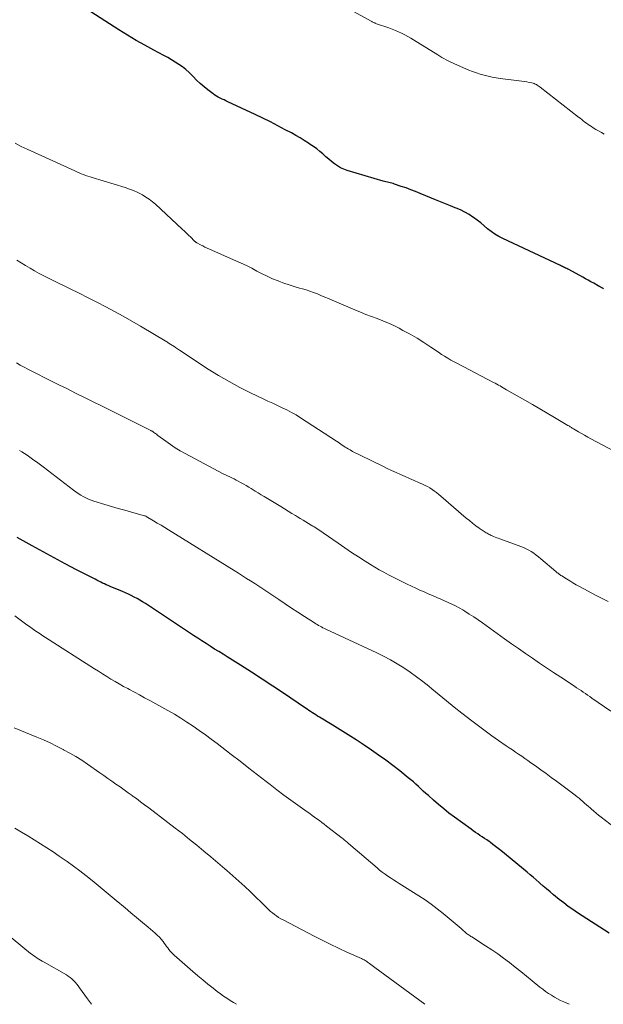
# Model space of a CAD drawing. Units: feet. Extents: x 1915000 to 1920040, y 534990 to 540012.
# Drawn here: x 1915774 to 1915869, y 535000 to 535160 of the extents above; entities that cross this region are included whole.
import ezdxf

# ---------------------------------------------------------------- set-up
doc = ezdxf.new("R2010")
doc.units = ezdxf.units.FT
doc.header["$LTSCALE"] = 100
doc.header["$MEASUREMENT"] = 0
doc.layers.add('CONTOUR INDEX', color=32, linetype='Continuous', lineweight=25)
doc.layers.add('CONTOUR INTERMEDIATE', color=40, linetype='Continuous', lineweight=15)

msp = doc.modelspace()

# ---------------------------------------------------------------- linework, layer by layer
at = {"layer": 'CONTOUR INDEX', "flags": 128}
for points, elevation in [([(1915869.33, 535116.53), (1915869.12, 535116.65), (1915869.03, 535116.7), (1915868.94, 535116.76), (1915868.86, 535116.81), (1915868.77, 535116.86), (1915868.68, 535116.91), (1915868.6, 535116.96), (1915868.51, 535117.01), (1915868.42, 535117.06), (1915867.71, 535117.46), (1915867.26, 535117.71), (1915866.82, 535117.96), (1915866.37, 535118.2), (1915865.92, 535118.45), (1915863.65, 535119.68), (1915863.48, 535119.76), (1915863.31, 535119.85), (1915863.14, 535119.93), (1915862.97, 535120.01), (1915862.8, 535120.09), (1915862.62, 535120.17), (1915862.45, 535120.25), (1915862.28, 535120.33), (1915852.89, 535124.75), (1915852.24, 535125.09), (1915851.61, 535125.46), (1915851.02, 535125.89), (1915850.44, 535126.34), (1915849.88, 535126.82), (1915849.31, 535127.28), (1915848.72, 535127.73), (1915848.13, 535128.17), (1915848.05, 535128.23), (1915847.4, 535128.67), (1915846.73, 535129.06), (1915846.03, 535129.4), (1915845.3, 535129.71), (1915845.16, 535129.76), (1915844.36, 535130.07), (1915843.56, 535130.38), (1915842.76, 535130.7), (1915841.96, 535131.03), (1915839.45, 535132.08), (1915838.69, 535132.39), (1915837.92, 535132.69), (1915837.15, 535132.98), (1915836.37, 535133.25), (1915835.27, 535133.63), (1915835.04, 535133.71), (1915834.81, 535133.77), (1915834.58, 535133.83), (1915834.34, 535133.88), (1915834.1, 535133.92), (1915833.87, 535133.98), (1915833.64, 535134.04), (1915833.4, 535134.1), (1915827.56, 535135.82), (1915827, 535136.02), (1915826.46, 535136.26), (1915825.96, 535136.57), (1915825.47, 535136.91), (1915825.01, 535137.29), (1915824.55, 535137.68), (1915824.1, 535138.07), (1915823.65, 535138.47), (1915823.58, 535138.53), (1915823.1, 535138.95), (1915822.6, 535139.35), (1915822.08, 535139.73), (1915821.54, 535140.09), (1915821.26, 535140.28), (1915820.57, 535140.71), (1915819.87, 535141.13), (1915819.17, 535141.54), (1915818.46, 535141.94), (1915817.48, 535142.47), (1915816.27, 535143.12), (1915815.06, 535143.74), (1915813.83, 535144.35), (1915812.59, 535144.94), (1915808.11, 535147.03), (1915807.8, 535147.17), (1915807.49, 535147.32), (1915807.18, 535147.46), (1915806.87, 535147.6), (1915806.56, 535147.75), (1915806.27, 535147.92), (1915805.98, 535148.11), (1915805.71, 535148.31), (1915804.87, 535148.96), (1915804.24, 535149.48), (1915803.62, 535150.01), (1915803.03, 535150.57), (1915802.45, 535151.14), (1915802.31, 535151.29), (1915801.8, 535151.79), (1915801.28, 535152.26), (1915800.72, 535152.7), (1915800.14, 535153.11), (1915799.55, 535153.5), (1915798.94, 535153.87), (1915798.33, 535154.22), (1915797.71, 535154.56), (1915796.05, 535155.43), (1915794.6, 535156.22), (1915793.17, 535157.03), (1915791.76, 535157.87), (1915790.36, 535158.75), (1915785.78, 535161.7)], 1080), ([(1915870.21, 535011.58), (1915865.08, 535014.91), (1915864.32, 535015.42), (1915863.57, 535015.95), (1915862.83, 535016.51), (1915862.11, 535017.08), (1915861.16, 535017.86), (1915860.6, 535018.32), (1915860.04, 535018.79), (1915859.49, 535019.26), (1915858.94, 535019.74), (1915858.82, 535019.85), (1915858.33, 535020.27), (1915857.84, 535020.7), (1915857.35, 535021.11), (1915856.85, 535021.53), (1915852.58, 535025.04), (1915852.15, 535025.38), (1915851.71, 535025.73), (1915851.28, 535026.06), (1915850.83, 535026.39), (1915850.66, 535026.51), (1915850.3, 535026.77), (1915849.93, 535027.02), (1915849.57, 535027.27), (1915849.19, 535027.52), (1915848.82, 535027.76), (1915848.46, 535028.01), (1915848.09, 535028.27), (1915847.73, 535028.53), (1915845.02, 535030.5), (1915844.14, 535031.16), (1915843.28, 535031.84), (1915842.43, 535032.54), (1915841.6, 535033.26), (1915840.78, 535034), (1915840.37, 535034.36), (1915839.96, 535034.73), (1915839.56, 535035.11), (1915839.15, 535035.48), (1915838.75, 535035.85), (1915838.34, 535036.22), (1915837.92, 535036.57), (1915837.49, 535036.92), (1915836.12, 535038.03), (1915834.99, 535038.91), (1915833.85, 535039.77), (1915832.68, 535040.61), (1915831.5, 535041.42), (1915830.31, 535042.21), (1915829.02, 535043.06), (1915827.72, 535043.89), (1915826.41, 535044.72), (1915825.1, 535045.53), (1915823.03, 535046.78), (1915822.74, 535046.95), (1915822.45, 535047.13), (1915822.17, 535047.32), (1915821.88, 535047.5), (1915821.6, 535047.69), (1915821.32, 535047.87), (1915821.03, 535048.06), (1915820.75, 535048.25), (1915817.19, 535050.67), (1915815.45, 535051.83), (1915813.7, 535052.98), (1915811.95, 535054.11), (1915810.18, 535055.23), (1915808.02, 535056.58), (1915807.33, 535057.02), (1915806.64, 535057.45), (1915805.95, 535057.88), (1915805.26, 535058.32), (1915804.57, 535058.75), (1915803.89, 535059.19), (1915803.2, 535059.63), (1915802.52, 535060.08), (1915794.68, 535065.27), (1915794.23, 535065.55), (1915793.78, 535065.83), (1915793.32, 535066.09), (1915792.86, 535066.34), (1915792.39, 535066.58), (1915791.92, 535066.81), (1915791.44, 535067.02), (1915790.95, 535067.23), (1915788.94, 535068.07), (1915788.63, 535068.21), (1915788.32, 535068.34), (1915788.01, 535068.48), (1915787.7, 535068.63), (1915787.4, 535068.77), (1915787.09, 535068.92), (1915786.79, 535069.07), (1915786.49, 535069.23), (1915783.45, 535070.8), (1915781.63, 535071.75), (1915779.82, 535072.72), (1915778.02, 535073.69), (1915776.22, 535074.68), (1915773.77, 535076.05)], 1060)]:
    msp.add_lwpolyline(points, dxfattribs=dict(at, elevation=elevation))
at = {"layer": 'CONTOUR INTERMEDIATE', "flags": 128}
for points, elevation in [([(1915869.4, 535141.77), (1915868.96, 535142.02), (1915868.52, 535142.27), (1915868.08, 535142.53), (1915867.65, 535142.8), (1915867.34, 535142.99), (1915867.06, 535143.16), (1915866.8, 535143.35), (1915866.53, 535143.54), (1915866.28, 535143.73), (1915866.02, 535143.94), (1915865.77, 535144.14), (1915865.52, 535144.34), (1915865.26, 535144.54), (1915859, 535149.42), (1915858.85, 535149.53), (1915858.69, 535149.64), (1915858.53, 535149.74), (1915858.37, 535149.83), (1915858.2, 535149.91), (1915858.02, 535149.98), (1915857.84, 535150.04), (1915857.66, 535150.09), (1915857.22, 535150.18), (1915856.81, 535150.25), (1915856.41, 535150.33), (1915856, 535150.39), (1915855.59, 535150.45), (1915852.48, 535150.84), (1915851.82, 535150.94), (1915851.17, 535151.05), (1915850.52, 535151.19), (1915849.88, 535151.34), (1915849.24, 535151.52), (1915848.61, 535151.72), (1915847.99, 535151.95), (1915847.38, 535152.2), (1915845.06, 535153.19), (1915844.71, 535153.35), (1915844.35, 535153.52), (1915844, 535153.69), (1915843.66, 535153.87), (1915843.31, 535154.06), (1915842.97, 535154.25), (1915842.64, 535154.45), (1915842.3, 535154.66), (1915838.38, 535157.11), (1915837.9, 535157.4), (1915837.42, 535157.68), (1915836.92, 535157.94), (1915836.43, 535158.2), (1915835.92, 535158.44), (1915835.41, 535158.66), (1915834.89, 535158.87), (1915834.36, 535159.06), (1915832.34, 535159.74), (1915832.24, 535159.78), (1915832.14, 535159.82), (1915832.04, 535159.86), (1915831.94, 535159.9), (1915831.84, 535159.94), (1915831.74, 535159.99), (1915831.65, 535160.03), (1915831.55, 535160.09), (1915823.6, 535164.49)], 1084), ([(1915871.14, 535090.05), (1915867.27, 535092.12), (1915866.75, 535092.4), (1915866.24, 535092.69), (1915865.73, 535092.98), (1915865.22, 535093.28), (1915864.44, 535093.75), (1915864.33, 535093.81), (1915864.21, 535093.88), (1915864.1, 535093.95), (1915863.98, 535094.02), (1915863.87, 535094.09), (1915863.75, 535094.16), (1915863.64, 535094.23), (1915863.52, 535094.3), (1915861.35, 535095.59), (1915860.14, 535096.3), (1915858.94, 535097), (1915857.73, 535097.7), (1915856.52, 535098.4), (1915853.51, 535100.12), (1915853.24, 535100.27), (1915852.98, 535100.43), (1915852.72, 535100.58), (1915852.45, 535100.73), (1915852.19, 535100.88), (1915851.93, 535101.03), (1915851.66, 535101.17), (1915851.39, 535101.31), (1915846.57, 535103.82), (1915846.04, 535104.1), (1915845.51, 535104.38), (1915844.99, 535104.66), (1915844.46, 535104.95), (1915843.94, 535105.25), (1915843.43, 535105.56), (1915842.92, 535105.88), (1915842.42, 535106.21), (1915841.16, 535107.06), (1915840.05, 535107.79), (1915838.93, 535108.49), (1915837.79, 535109.15), (1915836.63, 535109.79), (1915836.02, 535110.12), (1915835.15, 535110.56), (1915834.26, 535110.97), (1915833.36, 535111.35), (1915832.44, 535111.7), (1915831.53, 535112.04), (1915830.61, 535112.39), (1915829.7, 535112.75), (1915828.8, 535113.13), (1915825.09, 535114.71), (1915824.49, 535114.97), (1915823.89, 535115.22), (1915823.29, 535115.47), (1915822.7, 535115.72), (1915822.09, 535115.95), (1915821.48, 535116.17), (1915820.87, 535116.37), (1915820.25, 535116.55), (1915819.78, 535116.68), (1915818.93, 535116.93), (1915818.08, 535117.19), (1915817.25, 535117.48), (1915816.41, 535117.79), (1915816.29, 535117.84), (1915815.4, 535118.2), (1915814.53, 535118.59), (1915813.68, 535119.01), (1915812.84, 535119.45), (1915812, 535119.9), (1915811.15, 535120.33), (1915810.29, 535120.74), (1915809.42, 535121.14), (1915805.13, 535123.02), (1915804.76, 535123.19), (1915804.39, 535123.36), (1915804.03, 535123.54), (1915803.67, 535123.73), (1915803.07, 535124.05), (1915803.01, 535124.08), (1915802.95, 535124.12), (1915802.9, 535124.15), (1915802.84, 535124.2), (1915802.79, 535124.24), (1915802.73, 535124.28), (1915802.68, 535124.33), (1915802.63, 535124.38), (1915802.06, 535124.95), (1915801.72, 535125.29), (1915801.38, 535125.62), (1915801.03, 535125.95), (1915800.68, 535126.27), (1915796.31, 535130.32), (1915795.82, 535130.75), (1915795.31, 535131.14), (1915794.77, 535131.5), (1915794.21, 535131.84), (1915794.08, 535131.91), (1915793.43, 535132.25), (1915792.77, 535132.55), (1915792.09, 535132.81), (1915791.4, 535133.04), (1915786.04, 535134.67), (1915785.67, 535134.78), (1915785.31, 535134.9), (1915784.95, 535135.03), (1915784.6, 535135.16), (1915784.24, 535135.3), (1915783.89, 535135.44), (1915783.54, 535135.59), (1915783.19, 535135.75), (1915775.45, 535139.29), (1915774.46, 535139.76), (1915773.49, 535140.26)], 1076), ([(1915870.05, 535065.61), (1915868.14, 535066.62), (1915865.42, 535068.06), (1915864.88, 535068.35), (1915864.34, 535068.65), (1915863.81, 535068.97), (1915863.29, 535069.29), (1915862.5, 535069.79), (1915862.38, 535069.87), (1915862.25, 535069.95), (1915862.13, 535070.04), (1915862.01, 535070.12), (1915861.9, 535070.21), (1915861.78, 535070.3), (1915861.66, 535070.4), (1915861.55, 535070.49), (1915859.09, 535072.59), (1915858.71, 535072.89), (1915858.33, 535073.19), (1915857.94, 535073.47), (1915857.54, 535073.74), (1915857.13, 535073.99), (1915856.7, 535074.22), (1915856.27, 535074.42), (1915855.82, 535074.6), (1915852.44, 535075.81), (1915852.17, 535075.91), (1915851.91, 535076.01), (1915851.64, 535076.12), (1915851.38, 535076.23), (1915851.2, 535076.3), (1915851.03, 535076.38), (1915850.86, 535076.46), (1915850.69, 535076.54), (1915850.52, 535076.63), (1915850.36, 535076.73), (1915850.19, 535076.82), (1915850.04, 535076.93), (1915849.88, 535077.03), (1915849.08, 535077.58), (1915848.53, 535077.97), (1915847.99, 535078.37), (1915847.46, 535078.79), (1915846.95, 535079.22), (1915842.82, 535082.78), (1915842.48, 535083.07), (1915842.13, 535083.35), (1915841.77, 535083.61), (1915841.4, 535083.87), (1915841.03, 535084.11), (1915840.64, 535084.33), (1915840.25, 535084.54), (1915839.84, 535084.73), (1915839.16, 535085.03), (1915838.44, 535085.35), (1915837.71, 535085.68), (1915836.98, 535086), (1915836.25, 535086.32), (1915835.52, 535086.64), (1915834.79, 535086.97), (1915834.07, 535087.31), (1915833.35, 535087.65), (1915829.67, 535089.44), (1915829.25, 535089.65), (1915828.84, 535089.86), (1915828.43, 535090.08), (1915828.03, 535090.31), (1915827.71, 535090.49), (1915827.47, 535090.63), (1915827.23, 535090.78), (1915826.99, 535090.93), (1915826.76, 535091.09), (1915826.52, 535091.25), (1915826.29, 535091.41), (1915826.06, 535091.56), (1915825.82, 535091.72), (1915819.94, 535095.55), (1915819.22, 535096), (1915818.48, 535096.43), (1915817.73, 535096.82), (1915816.96, 535097.19), (1915816.19, 535097.55), (1915815.42, 535097.91), (1915814.65, 535098.27), (1915813.88, 535098.64), (1915811.83, 535099.61), (1915810.06, 535100.5), (1915808.31, 535101.43), (1915806.6, 535102.44), (1915804.91, 535103.49), (1915800.22, 535106.55), (1915800.06, 535106.66), (1915799.9, 535106.77), (1915799.74, 535106.88), (1915799.59, 535106.99), (1915799.31, 535107.2), (1915799.27, 535107.23), (1915799.26, 535107.24), (1915799.19, 535107.27), (1915799.18, 535107.28), (1915799.16, 535107.29), (1915799.15, 535107.3), (1915799.13, 535107.31), (1915799, 535107.38), (1915798.93, 535107.43), (1915798.85, 535107.47), (1915798.77, 535107.52), (1915798.69, 535107.57), (1915798.63, 535107.62), (1915798.52, 535107.69), (1915798.4, 535107.76), (1915798.29, 535107.84), (1915798.18, 535107.9), (1915793.89, 535110.48), (1915792.5, 535111.3), (1915791.09, 535112.11), (1915789.67, 535112.88), (1915788.24, 535113.63), (1915786.8, 535114.37), (1915785.36, 535115.1), (1915783.91, 535115.82), (1915782.45, 535116.53), (1915779.64, 535117.9), (1915778.88, 535118.28), (1915778.13, 535118.67), (1915777.38, 535119.07), (1915776.64, 535119.49), (1915775.9, 535119.91), (1915775.17, 535120.34), (1915774.45, 535120.78), (1915773.73, 535121.23)], 1072), ([(1915870.5, 535047.76), (1915867.43, 535049.89), (1915867.08, 535050.13), (1915866.72, 535050.38), (1915866.37, 535050.62), (1915866.01, 535050.86), (1915865.65, 535051.1), (1915865.29, 535051.34), (1915864.93, 535051.58), (1915864.57, 535051.82), (1915862.34, 535053.29), (1915861.18, 535054.05), (1915860.02, 535054.82), (1915858.87, 535055.59), (1915857.72, 535056.37), (1915856.58, 535057.15), (1915855.44, 535057.94), (1915854.3, 535058.74), (1915853.17, 535059.55), (1915849.58, 535062.12), (1915848.88, 535062.62), (1915848.16, 535063.1), (1915847.44, 535063.58), (1915846.71, 535064.04), (1915846.37, 535064.25), (1915845.8, 535064.58), (1915845.21, 535064.9), (1915844.62, 535065.2), (1915844.02, 535065.48), (1915843.41, 535065.74), (1915842.8, 535066), (1915842.18, 535066.26), (1915841.57, 535066.52), (1915841.43, 535066.58), (1915840.75, 535066.87), (1915840.08, 535067.17), (1915839.4, 535067.48), (1915838.73, 535067.79), (1915837.33, 535068.46), (1915836.56, 535068.83), (1915835.8, 535069.21), (1915835.04, 535069.59), (1915834.28, 535069.97), (1915833.53, 535070.37), (1915832.79, 535070.79), (1915832.06, 535071.22), (1915831.33, 535071.66), (1915830.51, 535072.18), (1915829.38, 535072.89), (1915828.26, 535073.62), (1915827.16, 535074.37), (1915826.06, 535075.13), (1915823.65, 535076.81), (1915823.41, 535076.98), (1915823.17, 535077.14), (1915822.93, 535077.3), (1915822.68, 535077.45), (1915822.44, 535077.61), (1915822.19, 535077.76), (1915821.94, 535077.91), (1915821.7, 535078.06), (1915821.27, 535078.31), (1915820.81, 535078.59), (1915820.36, 535078.87), (1915819.9, 535079.15), (1915819.44, 535079.43), (1915819.16, 535079.61), (1915818.56, 535079.98), (1915817.96, 535080.34), (1915817.36, 535080.71), (1915816.76, 535081.07), (1915814.05, 535082.71), (1915813.56, 535083), (1915813.07, 535083.3), (1915812.59, 535083.6), (1915812.1, 535083.9), (1915811.93, 535084), (1915811.53, 535084.25), (1915811.12, 535084.49), (1915810.71, 535084.72), (1915810.3, 535084.96), (1915810.16, 535085.03), (1915809.82, 535085.22), (1915809.47, 535085.4), (1915809.12, 535085.58), (1915808.77, 535085.75), (1915808.42, 535085.91), (1915808.07, 535086.09), (1915807.72, 535086.26), (1915807.37, 535086.44), (1915801.18, 535089.71), (1915800.35, 535090.18), (1915799.54, 535090.66), (1915798.76, 535091.19), (1915797.99, 535091.73), (1915796.72, 535092.68), (1915796.59, 535092.78), (1915796.47, 535092.87), (1915796.35, 535092.96), (1915796.22, 535093.06), (1915796.07, 535093.17), (1915796.02, 535093.21), (1915795.97, 535093.24), (1915795.92, 535093.28), (1915795.87, 535093.31), (1915795.82, 535093.34), (1915795.76, 535093.36), (1915795.71, 535093.39), (1915795.65, 535093.42), (1915795.55, 535093.47), (1915795.44, 535093.53), (1915795.33, 535093.58), (1915795.22, 535093.63), (1915795.11, 535093.69), (1915787.64, 535097.43), (1915786.19, 535098.15), (1915784.75, 535098.87), (1915783.31, 535099.58), (1915781.86, 535100.3), (1915780.68, 535100.88), (1915779.82, 535101.3), (1915778.97, 535101.73), (1915778.11, 535102.15), (1915777.26, 535102.58), (1915776.82, 535102.79), (1915776.19, 535103.12), (1915775.55, 535103.45), (1915774.92, 535103.78), (1915774.29, 535104.13), (1915773.67, 535104.48)], 1068), ([(1915873.19, 535027.21), (1915868.91, 535030.51), (1915868.51, 535030.83), (1915868.11, 535031.15), (1915867.71, 535031.49), (1915867.32, 535031.83), (1915867.15, 535031.98), (1915866.85, 535032.25), (1915866.55, 535032.52), (1915866.24, 535032.79), (1915865.94, 535033.05), (1915865.63, 535033.31), (1915865.32, 535033.57), (1915865.01, 535033.82), (1915864.69, 535034.07), (1915861.66, 535036.34), (1915860.81, 535036.97), (1915859.95, 535037.6), (1915859.09, 535038.22), (1915858.23, 535038.84), (1915857.49, 535039.36), (1915856.99, 535039.71), (1915856.49, 535040.06), (1915855.98, 535040.41), (1915855.47, 535040.75), (1915854.97, 535041.09), (1915854.46, 535041.44), (1915853.95, 535041.78), (1915853.44, 535042.13), (1915852.22, 535042.97), (1915851.11, 535043.75), (1915850.01, 535044.55), (1915848.92, 535045.36), (1915847.84, 535046.18), (1915846.22, 535047.45), (1915844.98, 535048.42), (1915843.75, 535049.41), (1915842.53, 535050.4), (1915841.32, 535051.41), (1915840.85, 535051.8), (1915839.87, 535052.6), (1915838.86, 535053.36), (1915837.83, 535054.1), (1915836.78, 535054.8), (1915835.71, 535055.47), (1915834.61, 535056.1), (1915833.49, 535056.69), (1915832.36, 535057.25), (1915824.1, 535061.11), (1915823.85, 535061.23), (1915823.61, 535061.35), (1915823.37, 535061.47), (1915823.13, 535061.59), (1915822.9, 535061.72), (1915822.67, 535061.86), (1915822.44, 535062), (1915822.21, 535062.14), (1915820.58, 535063.19), (1915819.54, 535063.87), (1915818.5, 535064.55), (1915817.47, 535065.23), (1915816.44, 535065.92), (1915814.48, 535067.23), (1915813.82, 535067.67), (1915813.16, 535068.1), (1915812.5, 535068.54), (1915811.83, 535068.97), (1915811.17, 535069.39), (1915810.5, 535069.82), (1915809.83, 535070.24), (1915809.16, 535070.66), (1915798.45, 535077.28), (1915797.84, 535077.65), (1915797.23, 535078.03), (1915796.61, 535078.4), (1915796, 535078.77), (1915794.81, 535079.49), (1915794.79, 535079.5), (1915794.77, 535079.51), (1915794.75, 535079.52), (1915794.73, 535079.53), (1915794.65, 535079.57), (1915794.63, 535079.57), (1915794.6, 535079.58), (1915794.58, 535079.59), (1915794.56, 535079.6), (1915792.42, 535080.17), (1915791.33, 535080.47), (1915790.24, 535080.77), (1915789.16, 535081.09), (1915788.07, 535081.42), (1915786.29, 535081.97), (1915785.84, 535082.12), (1915785.4, 535082.29), (1915784.97, 535082.49), (1915784.55, 535082.71), (1915784.14, 535082.95), (1915783.74, 535083.2), (1915783.35, 535083.47), (1915782.97, 535083.76), (1915778.02, 535087.57), (1915777.16, 535088.21), (1915776.3, 535088.83), (1915775.42, 535089.43), (1915774.53, 535090.01), (1915774.2, 535090.23)], 1064), ([(1915863.69, 535000), (1915862.84, 535000.38), (1915862.32, 535000.63), (1915861.81, 535000.89), (1915861.31, 535001.17), (1915860.82, 535001.47), (1915860.35, 535001.78), (1915859.88, 535002.11), (1915859.42, 535002.45), (1915858.96, 535002.8), (1915857.68, 535003.83), (1915856.75, 535004.58), (1915855.83, 535005.32), (1915854.9, 535006.06), (1915853.97, 535006.8), (1915853.03, 535007.52), (1915852.07, 535008.22), (1915851.1, 535008.9), (1915850.1, 535009.55), (1915847.86, 535010.98), (1915847.71, 535011.07), (1915847.57, 535011.16), (1915847.43, 535011.25), (1915847.29, 535011.35), (1915847.15, 535011.45), (1915847.01, 535011.55), (1915846.88, 535011.65), (1915846.75, 535011.76), (1915846.4, 535012.08), (1915846.1, 535012.35), (1915845.79, 535012.62), (1915845.48, 535012.88), (1915845.17, 535013.14), (1915843.19, 535014.79), (1915842.23, 535015.56), (1915841.25, 535016.3), (1915840.24, 535017), (1915839.21, 535017.68), (1915836.01, 535019.69), (1915835.54, 535019.98), (1915835.08, 535020.28), (1915834.62, 535020.58), (1915834.17, 535020.89), (1915833.72, 535021.2), (1915833.27, 535021.52), (1915832.84, 535021.86), (1915832.42, 535022.21), (1915827.79, 535026.19), (1915827.66, 535026.3), (1915827.53, 535026.41), (1915827.4, 535026.51), (1915827.27, 535026.62), (1915827.14, 535026.73), (1915827.01, 535026.83), (1915826.88, 535026.94), (1915826.74, 535027.04), (1915824.18, 535029.03), (1915823.8, 535029.33), (1915823.41, 535029.62), (1915823.02, 535029.92), (1915822.63, 535030.21), (1915822.24, 535030.49), (1915821.85, 535030.78), (1915821.45, 535031.07), (1915821.06, 535031.35), (1915819.54, 535032.42), (1915818.39, 535033.25), (1915817.25, 535034.08), (1915816.12, 535034.93), (1915814.99, 535035.8), (1915814.38, 535036.27), (1915812.95, 535037.38), (1915811.53, 535038.49), (1915810.1, 535039.59), (1915808.67, 535040.7), (1915806.38, 535042.47), (1915805.42, 535043.2), (1915804.45, 535043.91), (1915803.46, 535044.62), (1915802.47, 535045.31), (1915801.46, 535045.97), (1915800.45, 535046.62), (1915799.41, 535047.24), (1915798.36, 535047.84), (1915795.38, 535049.5), (1915794.55, 535049.95), (1915793.73, 535050.4), (1915792.9, 535050.84), (1915792.07, 535051.28), (1915791.81, 535051.42), (1915791.11, 535051.79), (1915790.42, 535052.18), (1915789.74, 535052.58), (1915789.06, 535052.99), (1915788.39, 535053.4), (1915787.72, 535053.82), (1915787.05, 535054.25), (1915786.38, 535054.67), (1915778.4, 535059.77), (1915777.96, 535060.05), (1915777.52, 535060.34), (1915777.09, 535060.63), (1915776.65, 535060.92), (1915776.22, 535061.21), (1915775.79, 535061.52), (1915775.37, 535061.82), (1915774.95, 535062.14), (1915773.4, 535063.31)], 1056), ([(1915840.2, 535000), (1915832.04, 535006), (1915831.82, 535006.16), (1915831.61, 535006.32), (1915831.4, 535006.49), (1915831.18, 535006.65), (1915831.02, 535006.78), (1915830.89, 535006.88), (1915830.75, 535006.97), (1915830.61, 535007.06), (1915830.47, 535007.15), (1915830.33, 535007.23), (1915830.18, 535007.3), (1915830.03, 535007.38), (1915829.88, 535007.45), (1915827.48, 535008.52), (1915826.14, 535009.14), (1915824.8, 535009.78), (1915823.48, 535010.43), (1915822.16, 535011.11), (1915817.11, 535013.75), (1915816.75, 535013.95), (1915816.39, 535014.16), (1915816.05, 535014.39), (1915815.71, 535014.63), (1915815.38, 535014.88), (1915815.06, 535015.14), (1915814.75, 535015.42), (1915814.45, 535015.71), (1915814.35, 535015.81), (1915814.01, 535016.16), (1915813.66, 535016.51), (1915813.32, 535016.85), (1915812.97, 535017.19), (1915811.8, 535018.31), (1915810.86, 535019.2), (1915809.91, 535020.08), (1915808.94, 535020.95), (1915807.96, 535021.8), (1915807.64, 535022.08), (1915806.5, 535023.05), (1915805.36, 535024.01), (1915804.21, 535024.97), (1915803.05, 535025.92), (1915801.88, 535026.87), (1915800.71, 535027.8), (1915799.53, 535028.72), (1915798.34, 535029.64), (1915795.22, 535032.02), (1915794.56, 535032.52), (1915793.89, 535033.01), (1915793.23, 535033.5), (1915792.55, 535033.98), (1915792.52, 535034.01), (1915791.86, 535034.47), (1915791.2, 535034.94), (1915790.55, 535035.41), (1915789.89, 535035.87), (1915789.23, 535036.34), (1915788.57, 535036.8), (1915787.91, 535037.27), (1915787.25, 535037.73), (1915785.25, 535039.12), (1915784.31, 535039.75), (1915783.35, 535040.36), (1915782.36, 535040.93), (1915781.37, 535041.47), (1915781.28, 535041.52), (1915780.23, 535042.06), (1915779.16, 535042.57), (1915778.08, 535043.06), (1915776.99, 535043.53), (1915773.31, 535045.05)], 1052), ([(1915809.55, 535000), (1915809.03, 535000.31), (1915808.48, 535000.64), (1915807.95, 535000.99), (1915807.43, 535001.35), (1915806.91, 535001.72), (1915806.4, 535002.11), (1915805.71, 535002.63), (1915804.87, 535003.29), (1915804.03, 535003.96), (1915803.21, 535004.65), (1915802.4, 535005.35), (1915799.38, 535007.98), (1915799.15, 535008.2), (1915798.93, 535008.42), (1915798.72, 535008.67), (1915798.52, 535008.92), (1915798.33, 535009.18), (1915798.14, 535009.44), (1915797.95, 535009.7), (1915797.76, 535009.96), (1915797.57, 535010.22), (1915797.27, 535010.59), (1915796.96, 535010.95), (1915796.62, 535011.29), (1915796.26, 535011.61), (1915795.13, 535012.55), (1915794.19, 535013.34), (1915793.25, 535014.12), (1915792.32, 535014.9), (1915791.38, 535015.69), (1915789.92, 535016.91), (1915788.95, 535017.73), (1915787.97, 535018.55), (1915786.98, 535019.36), (1915786, 535020.17), (1915785, 535020.97), (1915784, 535021.75), (1915782.97, 535022.51), (1915781.93, 535023.24), (1915780.64, 535024.14), (1915779.64, 535024.82), (1915778.62, 535025.5), (1915777.6, 535026.15), (1915776.58, 535026.8), (1915775.54, 535027.43), (1915774.5, 535028.06), (1915773.44, 535028.67)], 1048), ([(1915785.9, 535000), (1915785.23, 535000.89), (1915783.96, 535002.69), (1915783.73, 535003), (1915783.5, 535003.3), (1915783.25, 535003.58), (1915782.99, 535003.86), (1915782.72, 535004.13), (1915782.43, 535004.37), (1915782.13, 535004.59), (1915781.81, 535004.79), (1915778.17, 535006.86), (1915777.89, 535007.02), (1915777.6, 535007.19), (1915777.32, 535007.36), (1915777.04, 535007.53), (1915776.76, 535007.71), (1915776.49, 535007.9), (1915776.22, 535008.09), (1915775.97, 535008.3), (1915771.56, 535011.9)], 1044)]:
    msp.add_lwpolyline(points, dxfattribs=dict(at, elevation=elevation))

doc.saveas('drawing.dxf')
